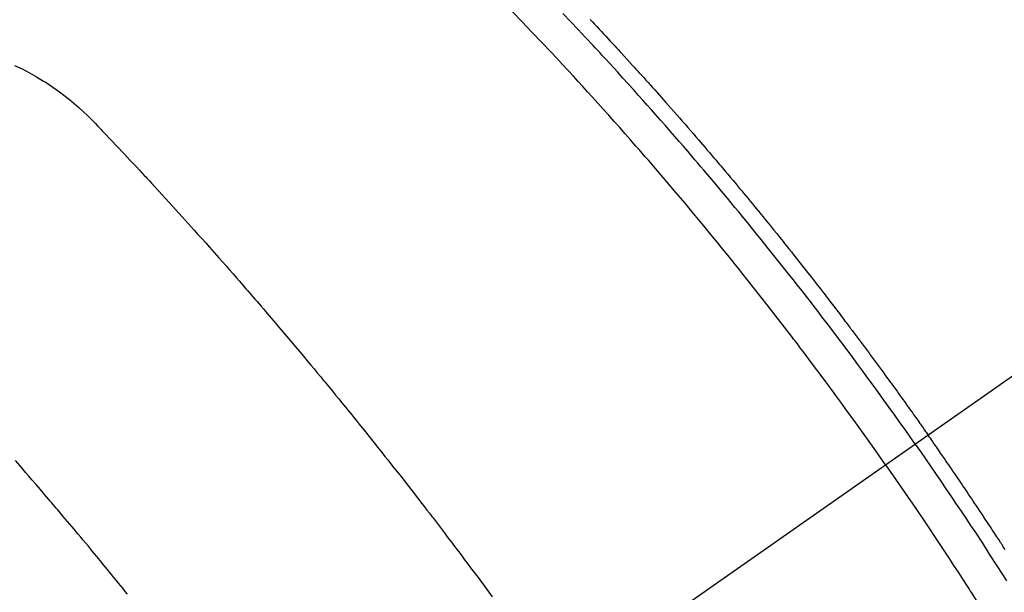
# Model space of a CAD drawing. Extents: x 83844 to 110317, y -11033 to -2163.
# Drawn here: x 101302 to 101324, y -4426 to -4413 of the extents above; entities that cross this region are included whole.
import ezdxf

# ---------------------------------------------------------------- set-up
doc = ezdxf.new("R2010")
doc.units = 0
doc.header["$LTSCALE"] = 50
doc.header["$MEASUREMENT"] = 0
doc.linetypes.add('CENTER2', pattern=[1.125, 0.75, -0.125, 0.125, -0.125])
doc.linetypes.add('HIDDEN', pattern=[0.375, 0.25, -0.125])
doc.layers.get('0').update_dxf_attribs({"linetype": 'CONTINUOUS'})
doc.layers.get('DEFPOINTS').update_dxf_attribs({"color": 146, "linetype": 'CONTINUOUS'})
for name, color, linetype in [('150-機器', 8, 'CONTINUOUS'), ('160-文字', 254, 'CONTINUOUS'), ('166-寸法B', 11, 'CONTINUOUS')]:
    doc.layers.add(name, color=color, linetype=linetype)
doc.styles.add('KH001', font='msgothic.ttc')
doc.dimstyles.new('KH1xx030', dxfattribs={"dimscale": 30, "dimtxt": 2, "dimasz": 0.6, "dimexe": 0.3, "dimexo": 1.2, "dimgap": 0.5, "dimtad": 3, "dimdec": 1, "dimdsep": 46, "dimlunit": 6, "dimtxsty": 'KH001', "dimblk": 'DOT', "dimcen": 1, "dimdle": 1, "dimclrd": 256, "dimclre": 256, "dimclrt": 256, "dimadec": 0, "dimazin": 0, "dimtfac": 1, "dimtdec": 1, "dimtix": 1, "dimtmove": 2, "dimatfit": 3, "dimldrblk": 'CLOSEDBLANK', "dimfxl": 1, "dimtolj": 1, "dimtzin": 0, "dimlwd": -1, "dimlwe": -1, "dimarcsym": 0})

# ---------------------------------------------------------------- blocks, each defined once
blk = doc.blocks.new('F402_H')
at = {"layer": '150-機器', "color": 13, "linetype": 'CENTER2'}
blk.add_line((0, 0), (-244.018, -170.863), dxfattribs=at)
at = {"layer": '150-機器', "color": 13, "linetype": 'HIDDEN'}
for points in [[(-211.955, -133.525), (-211.904, -133.579), (-211.852, -133.634), (-211.801, -133.689), (-211.75, -133.744), (-211.699, -133.799), (-211.648, -133.853), (-211.596, -133.908), (-211.545, -133.964), (-211.494, -134.019), (-211.443, -134.074), (-211.392, -134.129), (-211.353, -134.171), (-211.315, -134.213), (-211.277, -134.254), (-211.239, -134.296), (-211.175, -134.365), (-211.112, -134.435), (-211.048, -134.504), (-210.985, -134.573), (-210.946, -134.615), (-210.908, -134.657), (-210.87, -134.699), (-210.832, -134.741), (-210.781, -134.797), (-210.731, -134.853), (-210.68, -134.909), (-210.63, -134.965), (-210.579, -135.022), (-210.529, -135.078), (-210.479, -135.134), (-210.428, -135.191), (-210.378, -135.247), (-210.328, -135.304), (-210.278, -135.36), (-210.227, -135.417), (-210.165, -135.488), (-210.102, -135.559), (-210.039, -135.63), (-209.977, -135.701), (-209.914, -135.773), (-209.852, -135.844), (-209.789, -135.915), (-209.727, -135.987), (-209.665, -136.058), (-209.603, -136.13), (-209.541, -136.202), (-209.479, -136.273), (-209.429, -136.331), (-209.38, -136.389), (-209.33, -136.447), (-209.281, -136.504), (-209.231, -136.563), (-209.181, -136.621), (-209.132, -136.679), (-209.082, -136.737), (-209.046, -136.781), (-209.009, -136.824), (-208.972, -136.868), (-208.935, -136.911), (-208.873, -136.984), (-208.812, -137.057), (-208.75, -137.13), (-208.689, -137.203), (-208.64, -137.262), (-208.592, -137.321), (-208.543, -137.379), (-208.494, -137.438), (-208.446, -137.497), (-208.397, -137.555), (-208.348, -137.614), (-208.299, -137.673), (-208.251, -137.732), (-208.202, -137.79), (-208.154, -137.849), (-208.105, -137.908), (-208.057, -137.967), (-208.009, -138.027), (-207.961, -138.086), (-207.913, -138.145), (-207.841, -138.234), (-207.768, -138.323), (-207.696, -138.412), (-207.624, -138.502), (-207.588, -138.546), (-207.552, -138.591), (-207.517, -138.635), (-207.481, -138.68), (-207.421, -138.755), (-207.362, -138.83), (-207.302, -138.905), (-207.243, -138.98), (-207.16, -139.085), (-207.077, -139.19), (-206.994, -139.295), (-206.912, -139.401), (-206.841, -139.491), (-206.77, -139.582), (-206.7, -139.673), (-206.629, -139.764), (-206.594, -139.81), (-206.559, -139.855), (-206.523, -139.901), (-206.488, -139.947), (-206.459, -139.985), (-206.429, -140.024), (-206.399, -140.063), (-206.37, -140.101), (-206.33, -140.154), (-206.289, -140.207), (-206.249, -140.26), (-206.208, -140.313), (-206.185, -140.344), (-206.162, -140.375), (-206.138, -140.406), (-206.115, -140.436), (-206.091, -140.467), (-206.068, -140.497), (-206.045, -140.528), (-206.022, -140.559), (-206.01, -140.574), (-205.999, -140.59), (-205.987, -140.605), (-205.976, -140.62), (-205.93, -140.682), (-205.884, -140.744), (-205.838, -140.805), (-205.792, -140.866), (-205.769, -140.897), (-205.746, -140.928), (-205.723, -140.959), (-205.7, -140.989), (-205.665, -141.035), (-205.631, -141.082), (-205.596, -141.128), (-205.562, -141.174), (-205.539, -141.205), (-205.516, -141.236), (-205.493, -141.267), (-205.47, -141.298), (-205.425, -141.359), (-205.379, -141.421), (-205.334, -141.483), (-205.289, -141.544), (-205.255, -141.591), (-205.221, -141.638), (-205.187, -141.684), (-205.154, -141.731), (-205.12, -141.777), (-205.086, -141.824), (-205.052, -141.871), (-205.018, -141.917), (-204.984, -141.964), (-204.95, -142.01), (-204.916, -142.057), (-204.883, -142.104), (-204.849, -142.15), (-204.816, -142.197), (-204.782, -142.244), (-204.749, -142.291), (-204.716, -142.338), (-204.682, -142.385), (-204.649, -142.431), (-204.616, -142.478), (-204.593, -142.509), (-204.571, -142.541), (-204.549, -142.572), (-204.527, -142.603), (-204.502, -142.638), (-204.478, -142.672), (-204.453, -142.707), (-204.429, -142.742), (-204.414, -142.762), (-204.4, -142.782), (-204.386, -142.802), (-204.371, -142.823), (-204.355, -142.846), (-204.338, -142.87), (-204.322, -142.893), (-204.305, -142.917), (-204.289, -142.94), (-204.272, -142.963), (-204.256, -142.987), (-204.24, -143.01)], [(-204.534, -143.216), (-204.651, -143.05), (-204.768, -142.884), (-204.885, -142.718), (-205.003, -142.552), (-205.126, -142.381), (-205.25, -142.21), (-205.374, -142.039), (-205.498, -141.868), (-205.613, -141.71), (-205.729, -141.552), (-205.845, -141.395), (-205.962, -141.237), (-206.136, -141.004), (-206.311, -140.771), (-206.487, -140.539), (-206.664, -140.307), (-206.752, -140.192), (-206.841, -140.078), (-206.929, -139.963), (-207.018, -139.849), (-207.119, -139.719), (-207.221, -139.588), (-207.323, -139.459), (-207.425, -139.329), (-207.546, -139.176), (-207.667, -139.023), (-207.789, -138.87), (-207.911, -138.718), (-208.052, -138.543), (-208.193, -138.368), (-208.335, -138.194), (-208.478, -138.02), (-208.563, -137.916), (-208.649, -137.812), (-208.735, -137.708), (-208.821, -137.605), (-208.955, -137.444), (-209.089, -137.284), (-209.224, -137.124), (-209.359, -136.964), (-209.427, -136.884), (-209.495, -136.804), (-209.563, -136.725), (-209.631, -136.645), (-209.728, -136.532), (-209.826, -136.419), (-209.923, -136.306), (-210.021, -136.194), (-210.128, -136.07), (-210.236, -135.947), (-210.345, -135.824), (-210.453, -135.701), (-210.552, -135.59), (-210.65, -135.479), (-210.749, -135.368), (-210.848, -135.257), (-210.967, -135.125), (-211.086, -134.992), (-211.205, -134.861), (-211.325, -134.729), (-211.415, -134.631), (-211.505, -134.532), (-211.596, -134.434), (-211.686, -134.337), (-211.737, -134.282), (-211.787, -134.228), (-211.837, -134.174), (-211.888, -134.12), (-212.059, -133.937), (-212.231, -133.754), (-212.403, -133.572), (-212.576, -133.39)], [(-205.21, -143.69), (-205.437, -143.368), (-205.665, -143.048), (-205.894, -142.727), (-206.124, -142.408), (-206.236, -142.255), (-206.348, -142.102), (-206.461, -141.949), (-206.574, -141.796), (-206.703, -141.622), (-206.833, -141.448), (-206.964, -141.275), (-207.094, -141.101), (-207.127, -141.058), (-207.159, -141.015), (-207.192, -140.972), (-207.225, -140.929), (-207.253, -140.891), (-207.282, -140.854), (-207.31, -140.817), (-207.339, -140.78), (-207.624, -140.409), (-207.911, -140.04), (-208.2, -139.673), (-208.49, -139.306), (-208.54, -139.243), (-208.591, -139.18), (-208.642, -139.117), (-208.692, -139.054), (-208.811, -138.907), (-208.93, -138.76), (-209.049, -138.613), (-209.169, -138.467), (-209.323, -138.279), (-209.478, -138.092), (-209.633, -137.906), (-209.789, -137.72), (-209.997, -137.473), (-210.206, -137.227), (-210.416, -136.981), (-210.626, -136.737), (-210.697, -136.656), (-210.767, -136.575), (-210.837, -136.494), (-210.908, -136.413), (-211.032, -136.272), (-211.156, -136.131), (-211.28, -135.99), (-211.405, -135.85), (-211.529, -135.71), (-211.654, -135.571), (-211.779, -135.432), (-211.905, -135.293), (-212.013, -135.175), (-212.121, -135.057), (-212.229, -134.938), (-212.337, -134.82), (-212.464, -134.683), (-212.591, -134.547), (-212.718, -134.41), (-212.845, -134.274), (-213.064, -134.042), (-213.283, -133.811), (-213.503, -133.581), (-213.724, -133.351)], [(-225.09, -134.572), (-224.92, -134.653), (-224.754, -134.739), (-224.59, -134.832), (-224.43, -134.93), (-224.396, -134.951), (-224.362, -134.973), (-224.328, -134.996), (-224.294, -135.018), (-224.063, -135.179), (-223.839, -135.349), (-223.623, -135.53), (-223.418, -135.722), (-223.363, -135.779), (-223.308, -135.836), (-223.253, -135.893), (-223.199, -135.951), (-223.171, -135.98), (-223.144, -136.009), (-223.116, -136.037), (-223.089, -136.066), (-223.068, -136.088), (-223.048, -136.109), (-223.027, -136.131), (-223.007, -136.152), (-222.931, -136.232), (-222.856, -136.311), (-222.78, -136.39), (-222.705, -136.47), (-222.643, -136.535), (-222.582, -136.601), (-222.52, -136.666), (-222.459, -136.732), (-222.386, -136.809), (-222.319, -136.88), (-222.24, -136.964), (-222.131, -137.082), (-222.098, -137.119), (-222.068, -137.152), (-222.049, -137.172), (-222.05, -137.171), (-222.055, -137.165), (-222.063, -137.157), (-222.07, -137.148), (-222.077, -137.141), (-222.081, -137.137), (-222.056, -137.163), (-222.015, -137.208), (-221.969, -137.259), (-221.723, -137.528), (-221.554, -137.712), (-221.416, -137.863), (-221.263, -138.031), (-221.195, -138.106), (-221.127, -138.18), (-221.06, -138.255), (-220.992, -138.33), (-220.905, -138.428), (-220.817, -138.526), (-220.729, -138.624), (-220.642, -138.723), (-220.588, -138.783), (-220.534, -138.844), (-220.48, -138.904), (-220.426, -138.965), (-220.345, -139.056), (-220.265, -139.147), (-220.185, -139.239), (-220.105, -139.33), (-220.031, -139.415), (-219.957, -139.499), (-219.884, -139.584), (-219.81, -139.668), (-219.77, -139.714), (-219.73, -139.76), (-219.69, -139.806), (-219.65, -139.852), (-219.604, -139.906), (-219.557, -139.96), (-219.511, -140.015), (-219.464, -140.069), (-219.451, -140.085), (-219.438, -140.1), (-219.424, -140.116), (-219.411, -140.131), (-219.364, -140.186), (-219.318, -140.24), (-219.271, -140.294), (-219.225, -140.348), (-219.172, -140.41), (-219.119, -140.473), (-219.066, -140.535), (-219.013, -140.598), (-218.927, -140.699), (-218.841, -140.801), (-218.755, -140.902), (-218.67, -141.004), (-218.584, -141.106), (-218.498, -141.208), (-218.413, -141.311), (-218.327, -141.413), (-218.255, -141.5), (-218.182, -141.587), (-218.11, -141.674), (-218.038, -141.761), (-218.005, -141.801), (-217.973, -141.841), (-217.94, -141.881), (-217.907, -141.92), (-217.836, -142.008), (-217.764, -142.096), (-217.692, -142.183), (-217.62, -142.271), (-217.575, -142.327), (-217.529, -142.383), (-217.484, -142.438), (-217.438, -142.494), (-217.393, -142.55), (-217.348, -142.607), (-217.302, -142.663), (-217.257, -142.719), (-217.25, -142.727), (-217.244, -142.735), (-217.237, -142.743), (-217.231, -142.751), (-217.114, -142.895), (-216.997, -143.041), (-216.881, -143.186), (-216.766, -143.332), (-216.701, -143.413), (-216.637, -143.494), (-216.573, -143.575), (-216.509, -143.656), (-216.432, -143.754), (-216.355, -143.852), (-216.278, -143.949), (-216.201, -144.047), (-216.099, -144.178), (-215.997, -144.309), (-215.896, -144.44), (-215.795, -144.571), (-215.737, -144.645), (-215.68, -144.719), (-215.623, -144.793), (-215.566, -144.868), (-215.56, -144.876), (-215.554, -144.884), (-215.547, -144.892), (-215.541, -144.9), (-215.471, -144.99), (-215.402, -145.081), (-215.333, -145.173), (-215.264, -145.264), (-215.214, -145.33), (-215.164, -145.396), (-215.113, -145.462), (-215.063, -145.528), (-214.982, -145.636), (-214.901, -145.744), (-214.82, -145.853), (-214.738, -145.961), (-214.682, -146.036), (-214.626, -146.111), (-214.57, -146.186), (-214.514, -146.261), (-214.451, -146.345), (-214.39, -146.428), (-214.328, -146.512), (-214.266, -146.596), (-214.192, -146.696)], [(-222.512, -146.641), (-222.564, -146.577), (-222.615, -146.513), (-222.667, -146.449), (-222.719, -146.385), (-222.771, -146.321), (-222.824, -146.257), (-222.876, -146.193), (-222.923, -146.135), (-222.971, -146.078), (-223.018, -146.02), (-223.066, -145.962), (-223.103, -145.916), (-223.141, -145.87), (-223.179, -145.823), (-223.217, -145.777), (-223.264, -145.72), (-223.312, -145.662), (-223.36, -145.605), (-223.407, -145.547), (-223.464, -145.478), (-223.522, -145.41), (-223.579, -145.341), (-223.636, -145.272), (-223.684, -145.215), (-223.732, -145.158), (-223.78, -145.1), (-223.828, -145.043), (-223.881, -144.981), (-223.934, -144.918), (-223.987, -144.856), (-224.04, -144.793), (-224.073, -144.754), (-224.107, -144.714), (-224.14, -144.675), (-224.174, -144.635), (-224.207, -144.596), (-224.241, -144.556), (-224.275, -144.516), (-224.309, -144.477), (-224.405, -144.364), (-224.502, -144.251), (-224.598, -144.139), (-224.695, -144.026), (-224.763, -143.948), (-224.831, -143.87), (-224.898, -143.792), (-224.966, -143.713), (-225.073, -143.591)], [(-202.483, -145.62), (-202.504, -145.588), (-202.525, -145.555), (-202.546, -145.523), (-202.556, -145.507), (-202.567, -145.491), (-202.577, -145.475), (-202.588, -145.459), (-202.63, -145.395), (-202.672, -145.331), (-202.714, -145.266), (-202.756, -145.202), (-202.777, -145.17), (-202.798, -145.138), (-202.819, -145.105), (-202.84, -145.073), (-202.872, -145.025), (-202.903, -144.977), (-202.935, -144.929), (-202.966, -144.88), (-202.988, -144.848), (-203.009, -144.816), (-203.03, -144.784), (-203.051, -144.752), (-203.094, -144.689), (-203.136, -144.625), (-203.179, -144.561), (-203.221, -144.498), (-203.253, -144.45), (-203.286, -144.402), (-203.318, -144.354), (-203.35, -144.307), (-203.382, -144.259), (-203.414, -144.211), (-203.447, -144.163), (-203.479, -144.116), (-203.511, -144.068), (-203.543, -144.02), (-203.575, -143.972), (-203.608, -143.925), (-203.64, -143.877), (-203.673, -143.83), (-203.706, -143.782), (-203.738, -143.735), (-203.771, -143.687), (-203.803, -143.64), (-203.836, -143.593), (-203.868, -143.546), (-203.89, -143.514), (-203.912, -143.482), (-203.934, -143.451), (-203.955, -143.419), (-203.98, -143.384), (-204.004, -143.349), (-204.028, -143.315), (-204.052, -143.28), (-204.066, -143.259), (-204.08, -143.239), (-204.094, -143.219), (-204.108, -143.198), (-204.125, -143.175), (-204.141, -143.151), (-204.158, -143.127), (-204.174, -143.104), (-204.19, -143.08), (-204.207, -143.057), (-204.223, -143.033), (-204.24, -143.01)], [(-204.534, -143.216), (-204.417, -143.383), (-204.301, -143.55), (-204.186, -143.717), (-204.07, -143.884), (-203.951, -144.059), (-203.833, -144.233), (-203.715, -144.408), (-203.597, -144.583), (-203.488, -144.746), (-203.379, -144.908), (-203.271, -145.071), (-203.163, -145.235), (-203.003, -145.478), (-202.844, -145.723), (-202.686, -145.968), (-202.529, -146.213), (-202.451, -146.335)], [(-205.21, -143.69), (-204.986, -144.013), (-204.762, -144.337), (-204.54, -144.662), (-204.319, -144.987), (-204.213, -145.145), (-204.107, -145.302), (-204.002, -145.46), (-203.897, -145.619), (-203.778, -145.8), (-203.659, -145.982), (-203.541, -146.163), (-203.422, -146.345), (-203.393, -146.391), (-203.363, -146.436), (-203.334, -146.482), (-203.305, -146.527), (-203.279, -146.567), (-203.254, -146.606), (-203.229, -146.646), (-203.204, -146.685), (-202.953, -147.08), (-202.705, -147.476), (-202.458, -147.873)]]:
    blk.add_lwpolyline(points, dxfattribs=at)
blk = doc.blocks.new('_Dot')
at = {"color": 0, "linetype": 'ByBlock', "lineweight": -2}
blk.add_line((-0.5, 0), (-1, 0), dxfattribs=at)
at = {"color": 0, "linetype": 'ByBlock', "const_width": 0.5}
blk.add_lwpolyline([(-0.25, 0, 1), (0.25, 0, 1)], format="xyb", close=True, dxfattribs=at)
blk = doc.blocks.new('*D136')
at = {"layer": '166-寸法B', "transparency": 16777216}
for p, q in [((101370.496, -3760.058), (101190.248, -3760.058)), ((101199.248, -3778.058), (101199.248, -4467.058)), ((101358.095, -4485.058), (101190.248, -4485.058))]:
    blk.add_line(p, q, dxfattribs=at)
at = {"layer": 'DEFPOINTS', "color": 0, "transparency": 16777216}
for p in [(101406.496, -3760.058), (101199.248, -4485.058), (101394.095, -4485.058)]:
    blk.add_point(p, dxfattribs=at)
at = {"layer": '166-寸法B', "transparency": 16777216, "xscale": 18, "yscale": 18, "zscale": 18}
for p, rotation in [((101199.248, -3760.058), 90), ((101199.248, -4485.058), 270)]:
    blk.add_blockref('_Dot', p, dxfattribs=dict(at, rotation=rotation))
at = {"layer": '166-寸法B', "transparency": 16777216, "insert": (101154.248, -4122.558), "char_height": 60, "attachment_point": 5, "rotation": 90, "style": 'KH001'}
blk.add_mtext('\\A1;725', dxfattribs=at)
blk = doc.blocks.new('_ClosedBlank')
at = {"color": 0, "linetype": 'ByBlock', "lineweight": -2}
for p, q in [((-1, 0.1667), (0, 0)), ((-1, 0.1667), (-1, -0.1667)), ((0, 0), (-1, -0.1667))]:
    blk.add_line(p, q, dxfattribs=at)

msp = doc.modelspace()

# ---------------------------------------------------------------- block references
at = {"layer": '150-機器'}
msp.add_blockref('F402_H', (101526.488, -4279.866), dxfattribs=at)

# ---------------------------------------------------------------- dimensions: what is measured, and where the dimension line sits
at = {"layer": '166-寸法B'}
dim = msp.add_linear_dim(base=(101199.248, -4485.058), p1=(101406.496, -3760.058), p2=(101394.095, -4485.058), angle=90, dimstyle='KH1xx030', dxfattribs=at)
dim.commit()
dim.dimension.update_dxf_attribs({"geometry": '*D136', "text_midpoint": (101154.248, -4122.558)})

# ---------------------------------------------------------------- leaders
at = {"layer": '160-文字', "annotation_type": 0, "has_hookline": 1, "hookline_direction": 0}
for points, text_width in [([(100717.047, -4265.164), (101392.066, -5818.374), (101392.666, -5818.374)], 1240.62), ([(100987.047, -4271.925), (101569.856, -5561.639), (101570.456, -5561.639)], 1630.62)]:
    msp.add_leader(points, dimstyle='KH1xx030', override={"dimgap": 0.5, "dimtad": 1}, dxfattribs=dict(at, text_width=text_width))

doc.saveas('drawing.dxf')
